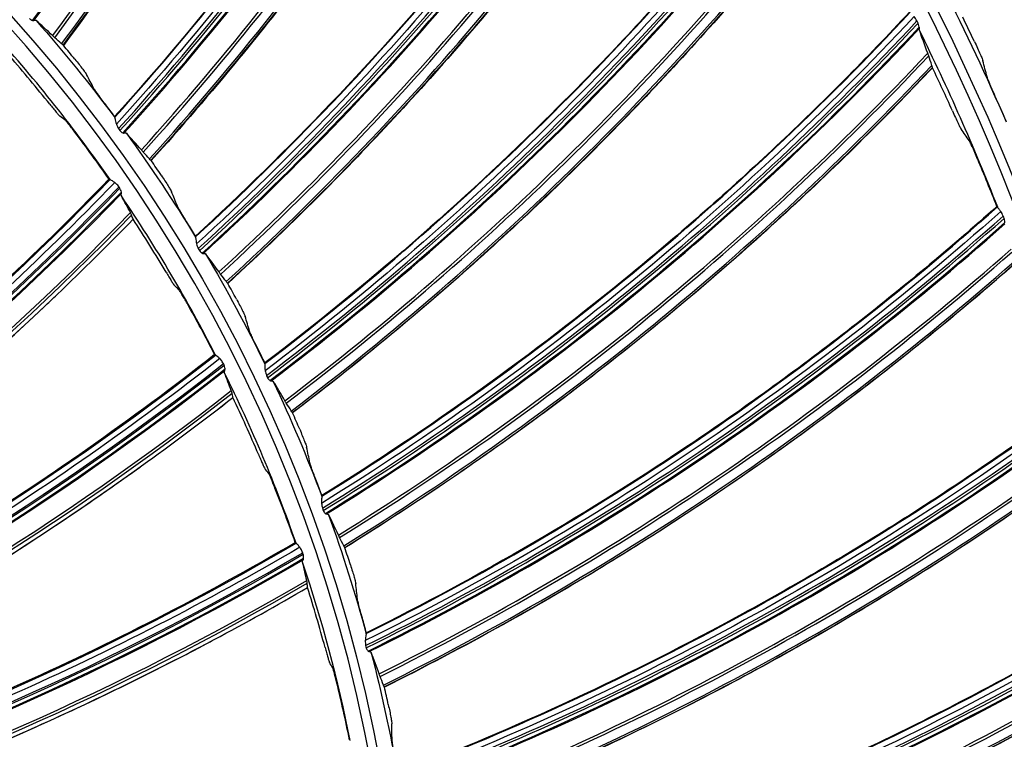
# Model space of a CAD drawing. Units: millimetres. Extents: x 120 to 1252, y 153 to 892.
# Drawn here: x 943 to 968, y 723 to 741 of the extents above; entities that cross this region are included whole.
import ezdxf

# ---------------------------------------------------------------- set-up
doc = ezdxf.new("R2010")
doc.units = ezdxf.units.MM
doc.layers.add('1', color=7, linetype='CONTINUOUS', true_color=0xffffff)

msp = doc.modelspace()

# ---------------------------------------------------------------- linework, layer by layer
at = {"layer": '1', "color": 0, "linetype": 'Continuous', "extrusion": (0, 0, -1)}
for radius in [120.076, 119.386, 118.531, 97.386, 78.136, 58.386, 38.64]:
    msp.add_circle((-913.493, 715.257), radius, dxfattribs=at)
at = {"layer": '1', "color": 0, "linetype": 'Continuous'}
for radius in [119.534, 119.14, 118.576, 118.575, 118.282, 97.614, 78.364, 58.614, 38.864]:
    msp.add_circle((913.493, 715.257), radius, dxfattribs=at)
at = {"layer": '1', "color": 0, "linetype": 'Continuous', "extrusion": (0, 0, -1)}
for radius, start, end in [(114.206, 2.74474, 177.25526), (59.013, 153.03486, 156.68408), (39.263, 138.6522, 143.292), (39.263, 144.0253, 148.6651), (39.263, 149.3985, 154.0382), (39.263, 154.7716, 159.4114), (39.263, 160.1447, 164.7845), (39.263, 165.5179, 170.1576)]:
    msp.add_arc((-913.493, 715.257), radius, start, end, dxfattribs=at)
at = {"layer": '1', "color": 0, "linetype": 'Continuous'}
for radius, start, end in [(38.24, 34.9068, 41.9741), (57.987, 21.41988, 26.2997), (38.24, 27.0807, 34.148), (38.24, 19.2546, 26.3219), (38.24, 11.4285, 18.4959)]:
    msp.add_arc((913.493, 715.257), radius, start, end, dxfattribs=at)
for centre, major_axis, ratio, start_param, end_param in [((883.564, 785.513), (66.754, -32.042), 0.998234, 6.088713, 6.354218), ((883.562, 785.511), (66.777, -32.053), 0.998234, 6.089003, 6.353908), ((883.512, 785.407), (-67.313, 32.311), 0.998234, 2.948567, 3.209677), ((883.506, 785.394), (67.374, -32.34), 0.998234, 6.090245, 6.350994), ((883.482, 785.344), (-67.578, 32.438), 0.998234, 2.949107, 3.208527), ((883.476, 785.331), (67.619, -32.458), 0.998234, 6.090843, 6.349953), ((890.275, 788.009), (63.329, -38.073), 0.998234, 6.088756, 6.355197), ((890.275, 788.009), (63.38, -38.104), 0.998234, 6.088581, 6.354901), ((890.274, 788.007), (63.46, -38.152), 0.998234, 6.088713, 6.354218), ((890.273, 788.005), (63.482, -38.166), 0.998234, 6.089003, 6.353908), ((890.213, 787.906), (-63.992, 38.472), 0.998234, 2.948567, 3.209677), ((890.206, 787.894), (64.05, -38.507), 0.998234, 6.090245, 6.350994), ((890.177, 787.846), (-64.243, 38.623), 0.998234, 2.949107, 3.208527), ((890.17, 787.834), (64.283, -38.647), 0.998234, 6.090843, 6.349953), ((897.19, 789.864), (59.485, -43.836), 0.998234, 6.088756, 6.355197), ((897.19, 789.863), (59.533, -43.872), 0.998234, 6.088581, 6.354901), ((897.188, 789.862), (59.609, -43.927), 0.998234, 6.088713, 6.354218), ((897.187, 789.86), (59.63, -43.942), 0.998234, 6.089003, 6.353908), ((897.118, 789.767), (-60.108, 44.295), 0.998234, 2.948567, 3.209677), ((897.11, 789.755), (60.163, -44.335), 0.998234, 6.090245, 6.350994), ((897.077, 789.71), (-60.344, 44.469), 0.998234, 2.949107, 3.208527), ((897.068, 789.699), (60.382, -44.497), 0.998234, 6.090843, 6.349953), ((904.247, 791.062), (55.119, -49.214), 0.998234, 6.088756, 6.355197), ((904.247, 791.062), (55.164, -49.254), 0.998234, 6.088581, 6.354901), ((904.246, 791.061), (55.233, -49.316), 0.998234, 6.088713, 6.354218), ((904.244, 791.059), (55.253, -49.333), 0.998234, 6.089003, 6.353908), ((904.167, 790.973), (-55.696, 49.729), 0.998234, 2.948567, 3.209677), ((904.158, 790.962), (55.747, -49.774), 0.998234, 6.090245, 6.350994), ((904.121, 790.92), (-55.915, 49.925), 0.998234, 2.949107, 3.208527), ((904.111, 790.91), (55.949, -49.955), 0.998234, 6.090843, 6.349953), ((911.387, 791.595), (50.269, -54.159), 0.998234, 6.088756, 6.355197), ((911.387, 791.595), (50.309, -54.203), 0.998234, 6.088581, 6.354901), ((913.581, 715.326), (46.925, 35.787), 0.999998, 6.075372, 6.086995), ((911.385, 791.594), (50.373, -54.271), 0.998234, 6.088713, 6.354218), ((911.383, 791.592), (50.39, -54.29), 0.998234, 6.089003, 6.353908), ((913.515, 715.338), (26.296, 29.218), 0.999993, 6.130317, 6.141941), ((913.486, 715.242), (13.492, 35.71), 1, 5.747521, 5.789131), ((911.299, 791.513), (-50.795, 54.726), 0.998234, 2.948567, 3.209677), ((911.288, 791.504), (50.841, -54.776), 0.998234, 6.090245, 6.350994), ((911.247, 791.466), (-50.994, 54.941), 0.998234, 2.949107, 3.208527), ((911.237, 791.456), (51.026, -54.975), 0.998234, 6.090843, 6.349953), ((913.419, 715.159), (34.201, 46.82), 0.999998, 5.765074, 5.785895), ((913.524, 715.336), (-20.033, 33.697), 0.99999, 4.815991, 4.826032), ((913.586, 715.319), (52.641, 26.445), 0.999994, 6.224473, 6.236169), ((913.481, 715.239), (23.813, 29.927), 1, 5.994724, 6.033367), ((913.523, 715.336), (8.225, 38.438), 0.999998, 5.51453, 5.526154), ((913.41, 715.165), (38.942, 43.099), 0.999998, 5.822409, 5.844804), ((892.057, 788.123), (53.802, -50.352), 0.999858, 6.04358, 6.267836), ((892.057, 788.123), (53.831, -50.379), 0.999858, 6.043563, 6.267712), ((892.056, 788.123), (53.899, -50.443), 0.999858, 6.043656, 6.267137), ((892.056, 788.122), (53.918, -50.461), 0.999858, 6.043767, 6.266791), ((892.034, 788.099), (-54.286, 50.805), 0.999858, 2.903091, 3.123079), ((892.03, 788.094), (54.335, -50.851), 0.999858, 6.044885, 6.264416), ((892.018, 788.082), (54.407, -50.918), 0.999858, 6.22744, 6.263986), ((913.484, 715.243), (19.215, 32.986), 1, 5.777157, 5.818767), ((913.53, 715.333), (30.162, 25.043), 0.999993, 6.136452, 6.146493), ((918.544, 791.457), (44.976, -58.628), 0.998234, 6.088756, 6.355197), ((918.544, 791.457), (45.012, -58.676), 0.998234, 6.088581, 6.354901), ((918.542, 791.456), (45.069, -58.75), 0.998234, 6.088713, 6.354218), ((918.541, 791.454), (45.085, -58.77), 0.998234, 6.089003, 6.353908), ((918.449, 791.384), (-45.447, 59.242), 0.998234, 2.948567, 3.209677), ((918.438, 791.375), (45.488, -59.296), 0.998234, 6.090245, 6.350994), ((918.393, 791.341), (-45.625, 59.475), 0.998234, 2.949107, 3.208527), ((918.382, 791.333), (45.654, -59.512), 0.998234, 6.090843, 6.349953), ((913.531, 715.333), (-7.45, 38.595), 0.999996, 5.019255, 5.030879), ((892.018, 788.082), (54.407, -50.918), 0.999858, 6.045468, 6.22744), ((913.479, 715.241), (27.043, 27.043), 1, 5.971405, 6.010048), ((913.537, 715.329), (30.966, 24.042), 0.999995, 6.075416, 6.085457), ((902.178, 790.363), (46.445, -57.209), 0.999858, 6.04358, 6.267836), ((902.178, 790.363), (46.469, -57.24), 0.999858, 6.043563, 6.267712), ((902.178, 790.363), (46.529, -57.313), 0.999858, 6.043656, 6.267137), ((902.177, 790.362), (46.545, -57.333), 0.999858, 6.043767, 6.266791), ((902.153, 790.343), (-46.862, 57.724), 0.999858, 2.903091, 3.123079), ((902.148, 790.338), (46.905, -57.776), 0.999858, 6.044885, 6.264416), ((902.135, 790.328), (46.967, -57.852), 0.999858, 6.22744, 6.263986), ((913.482, 715.244), (13.467, 35.72), 1, 5.473642, 5.515253), ((913.537, 715.329), (9.874, 38.048), 0.999998, 5.370087, 5.381712), ((925.657, 790.649), (39.288, -62.582), 0.998234, 6.088756, 6.355197), ((925.657, 790.649), (39.32, -62.633), 0.998234, 6.088581, 6.354901), ((925.656, 790.648), (39.37, -62.712), 0.998234, 6.088713, 6.354218), ((925.654, 790.647), (39.384, -62.734), 0.998234, 6.089003, 6.353908), ((925.556, 790.585), (-39.7, 63.238), 0.998234, 2.948567, 3.209677), ((925.544, 790.578), (39.736, -63.295), 0.998234, 6.090245, 6.350994), ((902.135, 790.328), (46.967, -57.852), 0.999858, 6.045468, 6.22744), ((925.496, 790.548), (-39.856, 63.486), 0.998234, 2.949107, 3.208527), ((925.484, 790.54), (39.88, -63.525), 0.998234, 6.090843, 6.349953), ((913.477, 715.243), (29.44, 24.412), 1, 5.927921, 5.966564), ((913.544, 715.325), (31.935, 22.739), 0.999996, 6.023063, 6.033104), ((913.544, 715.325), (2.877, 39.202), 0.999997, 5.09564, 5.107264), ((912.511, 791.204), (38.222, -63.001), 0.999858, 6.04358, 6.267836), ((912.511, 791.204), (38.242, -63.034), 0.999858, 6.043563, 6.267712), ((912.51, 791.204), (38.291, -63.114), 0.999858, 6.043656, 6.267137), ((912.51, 791.204), (38.304, -63.137), 0.999858, 6.043767, 6.266791), ((912.483, 791.187), (-38.566, 63.567), 0.999858, 2.903091, 3.123079), ((912.477, 791.184), (38.601, -63.625), 0.999858, 6.044885, 6.264416), ((912.463, 791.175), (38.652, -63.709), 0.999858, 6.22744, 6.263986), ((913.48, 715.246), (28.385, 25.526), 1, 5.814881, 5.856492), ((913.55, 715.32), (-0.751, 39.195), 0.999996, 4.958103, 4.968144), ((932.664, 789.179), (33.255, -65.986), 0.998234, 6.088756, 6.355197), ((932.664, 789.179), (33.282, -66.04), 0.998234, 6.088581, 6.354901), ((932.662, 789.178), (33.324, -66.123), 0.998234, 6.088713, 6.354218), ((932.66, 789.177), (33.336, -66.146), 0.998234, 6.089003, 6.353908), ((912.463, 791.175), (38.652, -63.709), 0.999858, 6.045468, 6.22744), ((932.557, 789.125), (-33.604, 66.677), 0.998234, 2.948567, 3.209677), ((932.544, 789.118), (33.634, -66.738), 0.998234, 6.090245, 6.350994), ((932.494, 789.093), (-33.736, 66.939), 0.998234, 2.949107, 3.208527), ((932.481, 789.087), (33.756, -66.98), 0.998234, 6.090843, 6.349953), ((913.475, 715.245), (33.889, 17.725), 1, 6.001718, 6.040362), ((913.55, 715.32), (5.175, 38.966), 0.999997, 5.060641, 5.072266)]:
    msp.add_ellipse(centre, major_axis=major_axis, ratio=ratio, start_param=start_param, end_param=end_param, dxfattribs=at)
for points, knots in [([(796.008, 720.503), (796.344, 728.036), (797.402, 735.504), (800.048, 746.478), (801.103, 750.083), (803.556, 757.188), (804.96, 760.699), (809.634, 770.934), (813.368, 777.4), (819.898, 786.563), (822.24, 789.535), (827.147, 795.187), (829.721, 797.88), (837.8, 805.569), (843.656, 810.179), (856.35, 818.32), (862.983, 821.721), (873.341, 825.856), (876.862, 827.072), (884.045, 829.175), (887.724, 830.063), (898.762, 832.174), (906.167, 832.868), (921.065, 832.852), (928.629, 832.12), (943.271, 829.272), (950.401, 827.169), (960.808, 822.987), (964.247, 821.411), (970.907, 817.962), (974.133, 816.089), (983.509, 810.039), (989.358, 805.433), (997.509, 797.634), (1000.102, 794.902), (1004.977, 789.251), (1007.27, 786.321), (1013.721, 777.226), (1017.468, 770.723), (1022.139, 760.432), (1023.534, 756.917), (1025.963, 749.828), (1027.001, 746.246), (1029.597, 735.397), (1030.643, 728.023), (1030.979, 720.503)], [0, 0, 0, 0, 0.0625, 0.0625, 0.09375, 0.09375, 0.125, 0.125, 0.1875, 0.1875, 0.21875, 0.21875, 0.25, 0.25, 0.3125, 0.3125, 0.375, 0.375, 0.40625, 0.40625, 0.4375, 0.4375, 0.5, 0.5, 0.5625, 0.5625, 0.625, 0.625, 0.65625, 0.65625, 0.6875, 0.6875, 0.75, 0.75, 0.78125, 0.78125, 0.8125, 0.8125, 0.875, 0.875, 0.90625, 0.90625, 0.9375, 0.9375, 1, 1, 1, 1]), ([(796.91, 720.777), (797.262, 728.201), (798.311, 735.499), (800.912, 746.259), (801.95, 749.815), (804.383, 756.861), (805.769, 760.328), (810.374, 770.423), (814.052, 776.807), (820.484, 785.863), (822.796, 788.809), (827.665, 794.437), (830.217, 797.116), (838.218, 804.756), (844.007, 809.328), (853.394, 815.377), (856.633, 817.251), (863.21, 820.649), (866.564, 822.184), (873.401, 824.931), (876.883, 826.143), (883.979, 828.239), (887.606, 829.125), (898.592, 831.256), (905.99, 831.969), (920.938, 831.973), (928.291, 831.264), (939.147, 829.177), (942.736, 828.309), (949.855, 826.225), (953.4, 825), (963.743, 820.862), (970.294, 817.484), (982.723, 809.512), (988.647, 804.861), (999.352, 794.662), (1004.183, 789.098), (1010.641, 780.051), (1012.671, 776.899), (1016.393, 770.463), (1018.088, 767.177), (1022.69, 757.12), (1025.118, 750.152), (1028.649, 735.672), (1029.724, 728.233), (1030.077, 720.777)], [0, 0, 0, 0, 0.0625, 0.0625, 0.09375, 0.09375, 0.125, 0.125, 0.1875, 0.1875, 0.21875, 0.21875, 0.25, 0.25, 0.3125, 0.3125, 0.34375, 0.34375, 0.375, 0.375, 0.40625, 0.40625, 0.4375, 0.4375, 0.5, 0.5, 0.5625, 0.5625, 0.59375, 0.59375, 0.625, 0.625, 0.6875, 0.6875, 0.75, 0.75, 0.8125, 0.8125, 0.84375, 0.84375, 0.875, 0.875, 0.9375, 0.9375, 1, 1, 1, 1]), ([(1029.579, 720.753), (1029.227, 728.173), (1028.166, 735.535), (1024.655, 749.958), (1022.241, 756.898), (1017.661, 766.915), (1015.974, 770.189), (1012.27, 776.599), (1010.25, 779.739), (1003.821, 788.751), (999.012, 794.294), (988.355, 804.454), (982.457, 809.087), (970.082, 817.031), (963.558, 820.396), (953.26, 824.52), (949.729, 825.741), (942.64, 827.819), (939.066, 828.684), (928.256, 830.765), (920.933, 831.473), (906.047, 831.473), (898.679, 830.764), (887.738, 828.644), (884.126, 827.762), (877.059, 825.675), (873.59, 824.469), (866.781, 821.735), (863.441, 820.207), (856.891, 816.824), (853.665, 814.959), (844.316, 808.935), (838.55, 804.383), (830.581, 796.775), (828.039, 794.108), (823.19, 788.504), (820.888, 785.57), (814.481, 776.552), (810.818, 770.194), (806.232, 760.141), (804.851, 756.689), (802.428, 749.671), (801.393, 746.13), (798.804, 735.414), (797.758, 728.147), (797.408, 720.753)], [0, 0, 0, 0, 0.0625, 0.0625, 0.125, 0.125, 0.15625, 0.15625, 0.1875, 0.1875, 0.25, 0.25, 0.3125, 0.3125, 0.375, 0.375, 0.40625, 0.40625, 0.4375, 0.4375, 0.5, 0.5, 0.5625, 0.5625, 0.59375, 0.59375, 0.625, 0.625, 0.65625, 0.65625, 0.6875, 0.6875, 0.75, 0.75, 0.78125, 0.78125, 0.8125, 0.8125, 0.875, 0.875, 0.90625, 0.90625, 0.9375, 0.9375, 1, 1, 1, 1]), ([(953.112, 757.441), (952.82, 756.712), (952.517, 755.987), (951.839, 754.436), (951.46, 753.612), (950.673, 751.976), (950.264, 751.166), (949.418, 749.56), (948.98, 748.765), (948.076, 747.191), (947.609, 746.412), (946.648, 744.872), (946.154, 744.11), (945.006, 742.412), (944.345, 741.479), (943.663, 740.563)], [0, 0, 0, 0, 0.121454, 0.121454, 0.261818, 0.261818, 0.402182, 0.402182, 0.542547, 0.542547, 0.682911, 0.682911, 0.823275, 0.823275, 1, 1, 1, 1]), ([(955.936, 754.75), (955.211, 753.318), (954.441, 751.911), (952.785, 749.109), (951.898, 747.718), (949.136, 743.692), (947.132, 741.148), (944.968, 738.747)], [0, 0, 0, 0, 0.247436, 0.247436, 0.501758, 0.501758, 1, 1, 1, 1]), ([(956.073, 754.667), (954.598, 751.752), (952.929, 748.935), (949.232, 743.547), (947.204, 740.978), (945.014, 738.552)], [0, 0, 0, 0, 0.5, 0.5, 1, 1, 1, 1]), ([(956.888, 753.545), (956.529, 752.847), (956.16, 752.154), (955.339, 750.674), (954.885, 749.888), (953.948, 748.333), (953.465, 747.565), (952.472, 746.045), (951.962, 745.294), (950.914, 743.812), (950.377, 743.08), (949.276, 741.637), (948.712, 740.925), (947.411, 739.341), (946.665, 738.475), (945.9, 737.627)], [0, 0, 0, 0, 0.121454, 0.121454, 0.261818, 0.261818, 0.402182, 0.402182, 0.542547, 0.542547, 0.682911, 0.682911, 0.823275, 0.823275, 1, 1, 1, 1]), ([(959.447, 750.602), (958.592, 749.244), (957.693, 747.916), (955.782, 745.281), (954.768, 743.979), (951.642, 740.229), (949.408, 737.885), (947.029, 735.697)], [0, 0, 0, 0, 0.247436, 0.247436, 0.501758, 0.501758, 1, 1, 1, 1]), ([(959.576, 750.507), (957.835, 747.742), (955.909, 745.094), (951.724, 740.076), (949.465, 737.708), (947.057, 735.498)], [0, 0, 0, 0, 0.5, 0.5, 1, 1, 1, 1]), ([(960.283, 749.314), (959.86, 748.652), (959.427, 747.997), (958.472, 746.6), (957.945, 745.86), (956.867, 744.4), (956.314, 743.68), (955.184, 742.26), (954.605, 741.56), (953.424, 740.182), (952.82, 739.504), (951.589, 738.17), (950.961, 737.515), (949.517, 736.06), (948.693, 735.267), (947.852, 734.494)], [0, 0, 0, 0, 0.121454, 0.121454, 0.261818, 0.261818, 0.402182, 0.402182, 0.542547, 0.542547, 0.682911, 0.682911, 0.823275, 0.823275, 1, 1, 1, 1]), ([(962.555, 746.144), (961.576, 744.872), (960.557, 743.633), (958.408, 741.189), (957.277, 739.987), (953.813, 736.547), (951.369, 734.422), (948.796, 732.466)], [0, 0, 0, 0, 0.247436, 0.247436, 0.501758, 0.501758, 1, 1, 1, 1]), ([(962.675, 746.037), (960.682, 743.447), (958.517, 740.991), (953.88, 736.387), (951.409, 734.241), (948.805, 732.266)], [0, 0, 0, 0, 0.5, 0.5, 1, 1, 1, 1]), ([(963.266, 744.782), (962.784, 744.163), (962.291, 743.552), (961.209, 742.25), (960.616, 741.563), (959.405, 740.21), (958.788, 739.545), (957.529, 738.237), (956.888, 737.595), (955.582, 736.334), (954.918, 735.715), (953.567, 734.502), (952.881, 733.908), (951.306, 732.595), (950.412, 731.883), (949.502, 731.192)], [0, 0, 0, 0, 0.121454, 0.121454, 0.261818, 0.261818, 0.402182, 0.402182, 0.542547, 0.542547, 0.682911, 0.682911, 0.823275, 0.823275, 1, 1, 1, 1]), ([(965.341, 741.296), (963.114, 738.904), (960.728, 736.662), (955.681, 732.513), (953.02, 730.607), (950.243, 728.885)], [0, 0, 0, 0, 0.5, 0.5, 1, 1, 1, 1]), ([(965.232, 741.414), (964.138, 740.239), (963.008, 739.101), (960.639, 736.869), (959.4, 735.779), (955.629, 732.678), (952.997, 730.791), (950.252, 729.085)], [0, 0, 0, 0, 0.247436, 0.247436, 0.501758, 0.501758, 1, 1, 1, 1]), ([(942.798, 741.248), (942.809, 741.236), (942.822, 741.226), (942.847, 741.21), (942.861, 741.204), (942.875, 741.199), (942.876, 741.198), (942.878, 741.198)], [0, 0, 0, 0, 0.469683, 0.469683, 0.935678, 0.935678, 1, 1, 1, 1]), ([(942.878, 741.198), (942.885, 741.196), (942.892, 741.195), (942.902, 741.195), (942.907, 741.196), (942.911, 741.197)], [0, 0, 0, 0, 0.52718, 0.52718, 1, 1, 1, 1]), ([(942.911, 741.197), (942.93, 741.205), (942.947, 741.207), (942.963, 741.201), (942.966, 741.199), (942.969, 741.196)], [0, 0, 0, 0, 0.765725, 0.765725, 1, 1, 1, 1]), ([(965.476, 741.028), (965.471, 741.049), (965.466, 741.071), (965.454, 741.106), (965.449, 741.118), (965.443, 741.13)], [0, 0, 0, 0, 0.652056, 0.652056, 1, 1, 1, 1]), ([(965.477, 740.992), (965.478, 740.996), (965.478, 741.002), (965.478, 741.015), (965.477, 741.021), (965.476, 741.028)], [0, 0, 0, 0, 0.542592, 0.542592, 1, 1, 1, 1]), ([(966.881, 740.662), (966.908, 740.604), (966.935, 740.545), (966.985, 740.436), (967.009, 740.384), (967.047, 740.294), (967.064, 740.255), (967.085, 740.201), (967.092, 740.182), (967.095, 740.172)], [0, 0, 0, 0, 0.260894, 0.260894, 0.52189, 0.52189, 0.780265, 0.780265, 1, 1, 1, 1]), ([(943.954, 740.211), (943.991, 740.165), (944.028, 740.119), (944.095, 740.034), (944.127, 739.993), (944.181, 739.922), (944.204, 739.891), (944.237, 739.844), (944.248, 739.827), (944.253, 739.818)], [0, 0, 0, 0, 0.252566, 0.252566, 0.505052, 0.505052, 0.758432, 0.758432, 1, 1, 1, 1]), ([(965.812, 739.992), (965.274, 739.421), (964.726, 738.858), (963.527, 737.663), (962.872, 737.034), (961.54, 735.801), (960.863, 735.197), (959.487, 734.013), (958.789, 733.433), (957.371, 732.3), (956.651, 731.746), (955.193, 730.665), (954.454, 730.138), (952.764, 728.978), (951.807, 728.353), (950.836, 727.75)], [0, 0, 0, 0, 0.121454, 0.121454, 0.261818, 0.261818, 0.402182, 0.402182, 0.542547, 0.542547, 0.682911, 0.682911, 0.823275, 0.823275, 1, 1, 1, 1]), ([(967.412, 739.261), (967.386, 739.32), (967.36, 739.38), (967.311, 739.491), (967.289, 739.544), (967.251, 739.635), (967.235, 739.674), (967.214, 739.729), (967.207, 739.747), (967.204, 739.758)], [0, 0, 0, 0, 0.262182, 0.262182, 0.524547, 0.524547, 0.782942, 0.782942, 1, 1, 1, 1]), ([(944.731, 739.062), (944.695, 739.109), (944.659, 739.157), (944.593, 739.245), (944.562, 739.287), (944.509, 739.36), (944.486, 739.392), (944.454, 739.439), (944.443, 739.456), (944.438, 739.465)], [0, 0, 0, 0, 0.253849, 0.253849, 0.507693, 0.507693, 0.761243, 0.761243, 1, 1, 1, 1]), ([(943.315, 739.064), (943.344, 739.028), (943.373, 738.991), (943.428, 738.923), (943.454, 738.891), (943.5, 738.836), (943.519, 738.812), (943.55, 738.777), (943.561, 738.764), (943.57, 738.756), (943.571, 738.754), (943.572, 738.754)], [0, 0, 0, 0, 0.23355, 0.23355, 0.467233, 0.467233, 0.698734, 0.698734, 0.925704, 0.925704, 1, 1, 1, 1]), ([(966.318, 738.896), (966.344, 738.838), (966.37, 738.78), (966.419, 738.673), (966.443, 738.623), (966.484, 738.538), (966.501, 738.502), (966.526, 738.454), (966.535, 738.438), (966.54, 738.431)], [0, 0, 0, 0, 0.263469, 0.263469, 0.527342, 0.527342, 0.783948, 0.783948, 1, 1, 1, 1]), ([(943.954, 738.349), (943.926, 738.387), (943.897, 738.424), (943.843, 738.493), (943.817, 738.526), (943.772, 738.582), (943.753, 738.606), (943.722, 738.642), (943.711, 738.654), (943.703, 738.663), (943.701, 738.664), (943.7, 738.665)], [0, 0, 0, 0, 0.234365, 0.234365, 0.468916, 0.468916, 0.700499, 0.700499, 0.926889, 0.926889, 1, 1, 1, 1]), ([(944.97, 738.727), (944.971, 738.724), (944.973, 738.716), (944.978, 738.693), (944.98, 738.678), (944.988, 738.641), (944.994, 738.618), (945.005, 738.58), (945.009, 738.566), (945.014, 738.552)], [0, 0, 0, 0, 0.265047, 0.265047, 0.527278, 0.527278, 0.831413, 0.831413, 1, 1, 1, 1]), ([(945.103, 738.39), (945.113, 738.377), (945.125, 738.366), (945.149, 738.348), (945.161, 738.34), (945.175, 738.334), (945.176, 738.333), (945.178, 738.332)], [0, 0, 0, 0, 0.469683, 0.469683, 0.935678, 0.935678, 1, 1, 1, 1]), ([(945.178, 738.332), (945.185, 738.329), (945.191, 738.328), (945.202, 738.327), (945.207, 738.327), (945.21, 738.329)], [0, 0, 0, 0, 0.52718, 0.52718, 1, 1, 1, 1]), ([(945.21, 738.329), (945.231, 738.335), (945.247, 738.335), (945.262, 738.327), (945.266, 738.325), (945.268, 738.322)], [0, 0, 0, 0, 0.765725, 0.765725, 1, 1, 1, 1]), ([(966.963, 737.659), (966.939, 737.718), (966.913, 737.777), (966.865, 737.887), (966.842, 737.939), (966.802, 738.025), (966.785, 738.061), (966.76, 738.11), (966.752, 738.125), (966.746, 738.133)], [0, 0, 0, 0, 0.26492, 0.26492, 0.530371, 0.530371, 0.786516, 0.786516, 1, 1, 1, 1]), ([(932.248, 726.745), (933.341, 727.461), (934.414, 728.205), (936.648, 729.846), (937.802, 730.747), (940.992, 733.398), (942.961, 735.225), (944.824, 737.155)], [0, 0, 0, 0, 0.23958, 0.23958, 0.508112, 0.508112, 1, 1, 1, 1]), ([(944.969, 737.065), (943.062, 735.089), (941.047, 733.223), (936.816, 729.723), (934.601, 728.09), (932.302, 726.587)], [0, 0, 0, 0, 0.5, 0.5, 1, 1, 1, 1]), ([(944.853, 737.14), (944.853, 737.14), (944.852, 737.141), (944.852, 737.141), (944.852, 737.141), (944.852, 737.141)], [0, 0, 0, 0, 0.528439, 0.528439, 1, 1, 1, 1]), ([(944.969, 737.065), (944.95, 737.081), (944.93, 737.094), (944.896, 737.115), (944.881, 737.123), (944.862, 737.134), (944.856, 737.138), (944.853, 737.14)], [0, 0, 0, 0, 0.348879, 0.348879, 0.697315, 0.697315, 1, 1, 1, 1]), ([(945.08, 736.951), (945.059, 736.981), (945.034, 737.008), (944.996, 737.044), (944.982, 737.055), (944.969, 737.065)], [0, 0, 0, 0, 0.661144, 0.661144, 1, 1, 1, 1]), ([(946.157, 737.249), (946.189, 737.2), (946.222, 737.151), (946.281, 737.059), (946.309, 737.015), (946.356, 736.94), (946.376, 736.907), (946.404, 736.857), (946.413, 736.839), (946.417, 736.83)], [0, 0, 0, 0, 0.252566, 0.252566, 0.505052, 0.505052, 0.758432, 0.758432, 1, 1, 1, 1]), ([(945.139, 736.821), (945.135, 736.839), (945.129, 736.859), (945.116, 736.892), (945.109, 736.905), (945.102, 736.917)], [0, 0, 0, 0, 0.604953, 0.604953, 1, 1, 1, 1]), ([(945.14, 736.784), (945.141, 736.789), (945.142, 736.796), (945.141, 736.809), (945.141, 736.815), (945.139, 736.821)], [0, 0, 0, 0, 0.582656, 0.582656, 1, 1, 1, 1]), ([(946.823, 736.032), (946.792, 736.082), (946.76, 736.133), (946.703, 736.228), (946.676, 736.272), (946.63, 736.35), (946.61, 736.384), (946.582, 736.434), (946.573, 736.451), (946.569, 736.461)], [0, 0, 0, 0, 0.253849, 0.253849, 0.507693, 0.507693, 0.761243, 0.761243, 1, 1, 1, 1]), ([(967.551, 736.327), (965.11, 734.154), (962.525, 732.145), (957.111, 728.486), (954.284, 726.838), (951.357, 725.384)], [0, 0, 0, 0, 0.5, 0.5, 1, 1, 1, 1]), ([(967.454, 736.454), (966.255, 735.387), (965.023, 734.36), (962.455, 732.36), (961.12, 731.39), (957.075, 728.656), (954.278, 727.024), (951.386, 725.582)], [0, 0, 0, 0, 0.247436, 0.247436, 0.501758, 0.501758, 1, 1, 1, 1]), ([(967.551, 736.327), (967.538, 736.348), (967.523, 736.367), (967.499, 736.399), (967.488, 736.413), (967.478, 736.427), (967.476, 736.431), (967.475, 736.434)], [0, 0, 0, 0, 0.422075, 0.422075, 0.843722, 0.843722, 1, 1, 1, 1]), ([(967.66, 736.047), (967.658, 736.068), (967.655, 736.091), (967.646, 736.127), (967.642, 736.139), (967.638, 736.152)], [0, 0, 0, 0, 0.652056, 0.652056, 1, 1, 1, 1]), ([(947.03, 735.676), (947.031, 735.673), (947.031, 735.665), (947.034, 735.642), (947.035, 735.627), (947.04, 735.589), (947.043, 735.566), (947.05, 735.527), (947.053, 735.513), (947.057, 735.498)], [0, 0, 0, 0, 0.265047, 0.265047, 0.527278, 0.527278, 0.831413, 0.831413, 1, 1, 1, 1]), ([(947.13, 735.328), (947.139, 735.315), (947.15, 735.302), (947.172, 735.282), (947.184, 735.273), (947.196, 735.266), (947.198, 735.265), (947.2, 735.264)], [0, 0, 0, 0, 0.469683, 0.469683, 0.935678, 0.935678, 1, 1, 1, 1]), ([(947.2, 735.264), (947.206, 735.26), (947.212, 735.258), (947.223, 735.256), (947.228, 735.256), (947.231, 735.257)], [0, 0, 0, 0, 0.52718, 0.52718, 1, 1, 1, 1]), ([(947.231, 735.257), (947.252, 735.261), (947.269, 735.26), (947.283, 735.251), (947.286, 735.248), (947.288, 735.245)], [0, 0, 0, 0, 0.765725, 0.765725, 1, 1, 1, 1]), ([(946.279, 734.781), (946.303, 734.742), (946.327, 734.701), (946.372, 734.627), (946.393, 734.591), (946.431, 734.531), (946.447, 734.504), (946.472, 734.465), (946.482, 734.451), (946.489, 734.442), (946.491, 734.44), (946.491, 734.439)], [0, 0, 0, 0, 0.23355, 0.23355, 0.467233, 0.467233, 0.698734, 0.698734, 0.925704, 0.925704, 1, 1, 1, 1]), ([(967.899, 734.984), (967.309, 734.466), (966.711, 733.956), (965.405, 732.88), (964.694, 732.315), (963.253, 731.212), (962.522, 730.673), (961.042, 729.623), (960.292, 729.112), (958.774, 728.116), (958.006, 727.632), (956.453, 726.693), (955.668, 726.237), (953.876, 725.24), (952.865, 724.707), (951.842, 724.198)], [0, 0, 0, 0, 0.121454, 0.121454, 0.261818, 0.261818, 0.402182, 0.402182, 0.542547, 0.542547, 0.682911, 0.682911, 0.823275, 0.823275, 1, 1, 1, 1]), ([(946.815, 733.987), (946.792, 734.027), (946.768, 734.068), (946.724, 734.144), (946.703, 734.18), (946.666, 734.242), (946.65, 734.268), (946.625, 734.308), (946.616, 734.322), (946.609, 734.331), (946.607, 734.333), (946.606, 734.333)], [0, 0, 0, 0, 0.234365, 0.234365, 0.468916, 0.468916, 0.700499, 0.700499, 0.926889, 0.926889, 1, 1, 1, 1]), ([(932.907, 725.785), (933.514, 726.184), (934.116, 726.592), (935.457, 727.529), (936.192, 728.063), (937.643, 729.159), (938.359, 729.72), (939.769, 730.868), (940.463, 731.454), (941.83, 732.653), (942.503, 733.265), (943.278, 733.996), (943.391, 734.104), (943.504, 734.212)], [0, 0, 0, 0, 0.16081, 0.16081, 0.361959, 0.361959, 0.563108, 0.563108, 0.764257, 0.764257, 0.965405, 0.965405, 1, 1, 1, 1]), ([(948.072, 734.093), (948.1, 734.042), (948.128, 733.99), (948.179, 733.893), (948.202, 733.847), (948.242, 733.767), (948.258, 733.732), (948.282, 733.68), (948.29, 733.662), (948.293, 733.652)], [0, 0, 0, 0, 0.252566, 0.252566, 0.505052, 0.505052, 0.758432, 0.758432, 1, 1, 1, 1]), ([(948.622, 732.82), (948.596, 732.873), (948.569, 732.926), (948.521, 733.026), (948.498, 733.073), (948.459, 733.154), (948.443, 733.19), (948.42, 733.242), (948.412, 733.261), (948.409, 733.271)], [0, 0, 0, 0, 0.253849, 0.253849, 0.507693, 0.507693, 0.761243, 0.761243, 1, 1, 1, 1]), ([(933.638, 724.084), (934.818, 724.644), (935.983, 725.236), (938.419, 726.557), (939.685, 727.293), (943.206, 729.484), (945.405, 731.027), (947.514, 732.685)], [0, 0, 0, 0, 0.23958, 0.23958, 0.508112, 0.508112, 1, 1, 1, 1]), ([(947.646, 732.576), (945.487, 730.878), (943.237, 729.304), (938.569, 726.412), (936.152, 725.097), (933.67, 723.92)], [0, 0, 0, 0, 0.5, 0.5, 1, 1, 1, 1]), ([(947.541, 732.666), (947.54, 732.666), (947.54, 732.667), (947.54, 732.667), (947.539, 732.667), (947.539, 732.667)], [0, 0, 0, 0, 0.528439, 0.528439, 1, 1, 1, 1]), ([(947.646, 732.576), (947.628, 732.594), (947.611, 732.61), (947.58, 732.635), (947.566, 732.645), (947.548, 732.659), (947.543, 732.663), (947.541, 732.666)], [0, 0, 0, 0, 0.348879, 0.348879, 0.697315, 0.697315, 1, 1, 1, 1]), ([(947.739, 732.448), (947.723, 732.48), (947.702, 732.51), (947.669, 732.551), (947.657, 732.564), (947.646, 732.576)], [0, 0, 0, 0, 0.661144, 0.661144, 1, 1, 1, 1]), ([(947.781, 732.311), (947.779, 732.33), (947.776, 732.35), (947.767, 732.384), (947.762, 732.398), (947.757, 732.411)], [0, 0, 0, 0, 0.604953, 0.604953, 1, 1, 1, 1]), ([(947.776, 732.274), (947.778, 732.279), (947.78, 732.286), (947.781, 732.299), (947.781, 732.305), (947.781, 732.311)], [0, 0, 0, 0, 0.582656, 0.582656, 1, 1, 1, 1]), ([(948.795, 732.446), (948.795, 732.443), (948.795, 732.435), (948.795, 732.412), (948.795, 732.396), (948.796, 732.358), (948.797, 732.335), (948.801, 732.296), (948.803, 732.281), (948.805, 732.266)], [0, 0, 0, 0, 0.265047, 0.265047, 0.527278, 0.527278, 0.831413, 0.831413, 1, 1, 1, 1]), ([(948.862, 732.09), (948.869, 732.076), (948.879, 732.063), (948.899, 732.04), (948.91, 732.031), (948.922, 732.022), (948.923, 732.021), (948.925, 732.02)], [0, 0, 0, 0, 0.469683, 0.469683, 0.935678, 0.935678, 1, 1, 1, 1]), ([(948.925, 732.02), (948.931, 732.015), (948.937, 732.013), (948.947, 732.01), (948.952, 732.01), (948.956, 732.01)], [0, 0, 0, 0, 0.52718, 0.52718, 1, 1, 1, 1]), ([(948.956, 732.01), (948.977, 732.012), (948.993, 732.009), (949.007, 731.999), (949.01, 731.996), (949.012, 731.993)], [0, 0, 0, 0, 0.765725, 0.765725, 1, 1, 1, 1]), ([(969.201, 731.308), (967.908, 730.358), (966.585, 729.451), (963.842, 727.7), (962.421, 726.859), (958.138, 724.516), (955.201, 723.153), (952.186, 721.988)], [0, 0, 0, 0, 0.247436, 0.247436, 0.501758, 0.501758, 1, 1, 1, 1]), ([(969.287, 731.172), (966.653, 729.237), (963.891, 727.479), (958.159, 724.344), (955.189, 722.968), (952.139, 721.793)], [0, 0, 0, 0, 0.5, 0.5, 1, 1, 1, 1]), ([(949.684, 730.773), (949.707, 730.719), (949.73, 730.664), (949.771, 730.563), (949.79, 730.515), (949.822, 730.432), (949.836, 730.396), (949.854, 730.342), (949.86, 730.322), (949.862, 730.312)], [0, 0, 0, 0, 0.252566, 0.252566, 0.505052, 0.505052, 0.758432, 0.758432, 1, 1, 1, 1]), ([(948.632, 730.135), (948.65, 730.093), (948.669, 730.049), (948.703, 729.969), (948.72, 729.931), (948.748, 729.866), (948.761, 729.838), (948.781, 729.795), (948.788, 729.78), (948.794, 729.77), (948.795, 729.768), (948.796, 729.767)], [0, 0, 0, 0, 0.23355, 0.23355, 0.467233, 0.467233, 0.698734, 0.698734, 0.925704, 0.925704, 1, 1, 1, 1]), ([(934.159, 723.044), (934.815, 723.356), (935.467, 723.678), (936.923, 724.424), (937.725, 724.853), (939.311, 725.741), (940.097, 726.199), (941.65, 727.144), (942.418, 727.631), (943.935, 728.632), (944.685, 729.147), (945.552, 729.766), (945.679, 729.857), (945.806, 729.949)], [0, 0, 0, 0, 0.16081, 0.16081, 0.361959, 0.361959, 0.563108, 0.563108, 0.764257, 0.764257, 0.965405, 0.965405, 1, 1, 1, 1]), ([(950.112, 729.453), (950.091, 729.508), (950.07, 729.564), (950.03, 729.668), (950.012, 729.717), (949.981, 729.801), (949.969, 729.838), (949.951, 729.892), (949.945, 729.912), (949.943, 729.922)], [0, 0, 0, 0, 0.253849, 0.253849, 0.507693, 0.507693, 0.761243, 0.761243, 1, 1, 1, 1]), ([(969.507, 729.803), (968.871, 729.342), (968.228, 728.891), (966.827, 727.941), (966.067, 727.445), (964.528, 726.482), (963.75, 726.014), (962.178, 725.108), (961.383, 724.669), (959.779, 723.82), (958.969, 723.41), (957.335, 722.62), (956.51, 722.239), (954.633, 721.415), (953.577, 720.979), (952.511, 720.568)], [0, 0, 0, 0, 0.121454, 0.121454, 0.261818, 0.261818, 0.402182, 0.402182, 0.542547, 0.542547, 0.682911, 0.682911, 0.823275, 0.823275, 1, 1, 1, 1]), ([(949.055, 729.275), (949.037, 729.318), (949.02, 729.362), (948.987, 729.443), (948.971, 729.482), (948.942, 729.548), (948.93, 729.576), (948.91, 729.619), (948.903, 729.634), (948.897, 729.644), (948.896, 729.646), (948.895, 729.647)], [0, 0, 0, 0, 0.234365, 0.234365, 0.468916, 0.468916, 0.700499, 0.700499, 0.926889, 0.926889, 1, 1, 1, 1]), ([(950.249, 729.065), (950.249, 729.062), (950.249, 729.054), (950.246, 729.031), (950.245, 729.015), (950.242, 728.978), (950.241, 728.954), (950.241, 728.915), (950.242, 728.9), (950.243, 728.885)], [0, 0, 0, 0, 0.265047, 0.265047, 0.527278, 0.527278, 0.831413, 0.831413, 1, 1, 1, 1]), ([(950.283, 728.704), (950.289, 728.689), (950.297, 728.675), (950.315, 728.651), (950.325, 728.64), (950.336, 728.63), (950.337, 728.629), (950.339, 728.628)], [0, 0, 0, 0, 0.469683, 0.469683, 0.935678, 0.935678, 1, 1, 1, 1]), ([(950.339, 728.628), (950.344, 728.623), (950.35, 728.62), (950.36, 728.616), (950.365, 728.616), (950.369, 728.616)], [0, 0, 0, 0, 0.52718, 0.52718, 1, 1, 1, 1]), ([(950.369, 728.616), (950.39, 728.616), (950.406, 728.611), (950.419, 728.6), (950.421, 728.597), (950.423, 728.593)], [0, 0, 0, 0, 0.765725, 0.765725, 1, 1, 1, 1]), ([(934.652, 721.259), (935.898, 721.653), (937.132, 722.081), (939.726, 723.058), (941.08, 723.615), (944.867, 725.306), (947.255, 726.534), (949.57, 727.89)], [0, 0, 0, 0, 0.23958, 0.23958, 0.508112, 0.508112, 1, 1, 1, 1]), ([(949.686, 727.765), (947.316, 726.376), (944.873, 725.123), (939.854, 722.894), (937.281, 721.92), (934.661, 721.092)], [0, 0, 0, 0, 0.5, 0.5, 1, 1, 1, 1]), ([(949.594, 727.868), (949.594, 727.868), (949.594, 727.868), (949.593, 727.869), (949.593, 727.869), (949.593, 727.869)], [0, 0, 0, 0, 0.528439, 0.528439, 1, 1, 1, 1]), ([(949.686, 727.765), (949.671, 727.785), (949.656, 727.803), (949.629, 727.832), (949.617, 727.843), (949.601, 727.859), (949.596, 727.865), (949.594, 727.868)], [0, 0, 0, 0, 0.348879, 0.348879, 0.697315, 0.697315, 1, 1, 1, 1]), ([(949.761, 727.625), (949.749, 727.659), (949.733, 727.692), (949.705, 727.736), (949.696, 727.751), (949.686, 727.765)], [0, 0, 0, 0, 0.661144, 0.661144, 1, 1, 1, 1]), ([(949.784, 727.483), (949.785, 727.502), (949.784, 727.523), (949.78, 727.558), (949.777, 727.572), (949.773, 727.586)], [0, 0, 0, 0, 0.604953, 0.604953, 1, 1, 1, 1]), ([(949.774, 727.448), (949.777, 727.452), (949.779, 727.458), (949.782, 727.471), (949.783, 727.477), (949.784, 727.483)], [0, 0, 0, 0, 0.582656, 0.582656, 1, 1, 1, 1]), ([(950.978, 727.315), (950.996, 727.26), (951.014, 727.203), (951.045, 727.099), (951.06, 727.049), (951.084, 726.963), (951.093, 726.926), (951.107, 726.87), (951.111, 726.851), (951.112, 726.84)], [0, 0, 0, 0, 0.252566, 0.252566, 0.505052, 0.505052, 0.758432, 0.758432, 1, 1, 1, 1]), ([(951.281, 725.961), (951.265, 726.019), (951.248, 726.076), (951.219, 726.183), (951.206, 726.234), (951.183, 726.321), (951.174, 726.359), (951.161, 726.414), (951.157, 726.434), (951.156, 726.444)], [0, 0, 0, 0, 0.253849, 0.253849, 0.507693, 0.507693, 0.761243, 0.761243, 1, 1, 1, 1]), ([(970.46, 726.021), (969.083, 725.196), (967.681, 724.417), (964.785, 722.93), (963.293, 722.226), (958.809, 720.295), (955.757, 719.212), (952.646, 718.336)], [0, 0, 0, 0, 0.247436, 0.247436, 0.501758, 0.501758, 1, 1, 1, 1]), ([(970.532, 725.878), (967.729, 724.198), (964.814, 722.706), (958.813, 720.121), (955.728, 719.029), (952.581, 718.146)], [0, 0, 0, 0, 0.5, 0.5, 1, 1, 1, 1]), ([(951.38, 725.562), (951.38, 725.559), (951.379, 725.551), (951.375, 725.528), (951.372, 725.513), (951.366, 725.476), (951.362, 725.453), (951.359, 725.413), (951.358, 725.399), (951.357, 725.384)], [0, 0, 0, 0, 0.265047, 0.265047, 0.527278, 0.527278, 0.831413, 0.831413, 1, 1, 1, 1]), ([(935.027, 720.157), (935.72, 720.377), (936.409, 720.607), (937.953, 721.148), (938.806, 721.464), (940.498, 722.128), (941.339, 722.475), (943.006, 723.2), (943.833, 723.577), (945.473, 724.363), (946.286, 724.77), (947.229, 725.265), (947.367, 725.339), (947.505, 725.412)], [0, 0, 0, 0, 0.16081, 0.16081, 0.361959, 0.361959, 0.563108, 0.563108, 0.764257, 0.764257, 0.965405, 0.965405, 1, 1, 1, 1]), ([(950.331, 725.212), (950.343, 725.167), (950.355, 725.122), (950.378, 725.038), (950.39, 724.998), (950.409, 724.929), (950.418, 724.9), (950.432, 724.855), (950.437, 724.839), (950.441, 724.828), (950.442, 724.826), (950.443, 724.825)], [0, 0, 0, 0, 0.23355, 0.23355, 0.467233, 0.467233, 0.698734, 0.698734, 0.925704, 0.925704, 1, 1, 1, 1]), ([(951.38, 725.2), (951.385, 725.185), (951.392, 725.17), (951.407, 725.144), (951.416, 725.133), (951.426, 725.122), (951.428, 725.12), (951.429, 725.119)], [0, 0, 0, 0, 0.469683, 0.469683, 0.935678, 0.935678, 1, 1, 1, 1]), ([(951.429, 725.119), (951.434, 725.114), (951.44, 725.11), (951.449, 725.105), (951.454, 725.104), (951.458, 725.104)], [0, 0, 0, 0, 0.52718, 0.52718, 1, 1, 1, 1]), ([(951.458, 725.104), (951.479, 725.102), (951.494, 725.096), (951.506, 725.083), (951.508, 725.08), (951.509, 725.076)], [0, 0, 0, 0, 0.765725, 0.765725, 1, 1, 1, 1]), ([(950.632, 724.302), (950.621, 724.347), (950.61, 724.393), (950.588, 724.478), (950.577, 724.519), (950.558, 724.588), (950.55, 724.618), (950.536, 724.662), (950.531, 724.678), (950.527, 724.689), (950.526, 724.691), (950.525, 724.692)], [0, 0, 0, 0, 0.234365, 0.234365, 0.468916, 0.468916, 0.700499, 0.700499, 0.926889, 0.926889, 1, 1, 1, 1]), ([(970.623, 724.494), (969.947, 724.094), (969.264, 723.706), (967.78, 722.891), (966.977, 722.469), (965.355, 721.654), (964.537, 721.261), (962.886, 720.506), (962.054, 720.143), (960.377, 719.448), (959.533, 719.116), (957.832, 718.482), (956.975, 718.181), (955.029, 717.535), (953.936, 717.2), (952.836, 716.891)], [0, 0, 0, 0, 0.121454, 0.121454, 0.261818, 0.261818, 0.402182, 0.402182, 0.542547, 0.542547, 0.682911, 0.682911, 0.823275, 0.823275, 1, 1, 1, 1]), ([(951.943, 723.752), (951.955, 723.695), (951.967, 723.637), (951.989, 723.53), (951.999, 723.48), (952.015, 723.392), (952.021, 723.354), (952.029, 723.297), (952.031, 723.277), (952.032, 723.267)], [0, 0, 0, 0, 0.252566, 0.252566, 0.505052, 0.505052, 0.758432, 0.758432, 1, 1, 1, 1]), ([(952.117, 722.376), (952.106, 722.434), (952.096, 722.493), (952.077, 722.602), (952.068, 722.654), (952.053, 722.743), (952.048, 722.781), (952.04, 722.838), (952.038, 722.858), (952.038, 722.868)], [0, 0, 0, 0, 0.253849, 0.253849, 0.507693, 0.507693, 0.761243, 0.761243, 1, 1, 1, 1])]:
    msp.add_open_spline(points, degree=3, knots=knots, dxfattribs=at)
for points in [[(944.97, 738.728), (949.318, 743.552), (953.02, 748.952), (955.951, 754.748)], [(947.03, 735.677), (951.811, 740.073), (956.002, 745.103), (959.462, 750.599)], [(948.794, 732.447), (953.966, 736.376), (958.61, 740.991), (962.57, 746.139)], [(950.249, 729.066), (955.766, 732.493), (960.821, 736.654), (965.246, 741.408)], [(965.415, 741.187), (965.393, 741.226), (965.366, 741.264), (965.341, 741.296)], [(943.389, 740.807), (943.239, 740.95), (943.099, 741.08), (942.969, 741.196)], [(965.443, 741.13), (965.435, 741.149), (965.425, 741.168), (965.415, 741.187)], [(943.441, 740.758), (943.426, 740.771), (943.409, 740.787), (943.389, 740.807)], [(965.478, 740.949), (965.474, 740.96), (965.474, 740.974), (965.477, 740.992)], [(965.692, 740.364), (965.614, 740.576), (965.542, 740.771), (965.478, 740.949)], [(943.617, 740.6), (943.557, 740.655), (943.498, 740.708), (943.441, 740.758)], [(943.655, 740.569), (943.645, 740.576), (943.632, 740.587), (943.617, 740.6)], [(943.663, 740.563), (943.66, 740.565), (943.658, 740.567), (943.655, 740.569)], [(965.717, 740.293), (965.711, 740.313), (965.702, 740.336), (965.692, 740.364)], [(965.795, 740.052), (965.768, 740.134), (965.742, 740.215), (965.717, 740.293)], [(965.81, 740.002), (965.807, 740.015), (965.802, 740.032), (965.795, 740.052)], [(967.204, 739.758), (967.168, 739.896), (967.132, 740.034), (967.095, 740.172)], [(944.438, 739.465), (944.377, 739.583), (944.315, 739.701), (944.253, 739.818)], [(965.812, 739.992), (965.812, 739.995), (965.811, 739.998), (965.81, 740.002)], [(943.7, 738.665), (943.658, 738.694), (943.615, 738.724), (943.572, 738.754)], [(944.97, 738.728), (944.969, 738.734), (944.969, 738.741), (944.968, 738.747)], [(944.97, 738.727), (944.97, 738.727), (944.97, 738.727), (944.97, 738.728)], [(945.014, 738.552), (945.028, 738.515), (945.045, 738.476), (945.068, 738.439)], [(945.068, 738.439), (945.078, 738.422), (945.09, 738.405), (945.103, 738.39)], [(945.65, 737.895), (945.514, 738.052), (945.387, 738.194), (945.268, 738.322)], [(966.746, 738.133), (966.678, 738.232), (966.609, 738.332), (966.54, 738.431)], [(945.697, 737.842), (945.684, 737.856), (945.668, 737.874), (945.65, 737.895)], [(945.858, 737.668), (945.803, 737.728), (945.75, 737.786), (945.697, 737.842)], [(945.893, 737.633), (945.883, 737.641), (945.872, 737.653), (945.858, 737.668)], [(945.9, 737.627), (945.897, 737.629), (945.895, 737.631), (945.893, 737.633)], [(932.247, 726.713), (936.822, 729.707), (941.054, 733.209), (944.852, 737.141)], [(944.852, 737.141), (944.842, 737.146), (944.833, 737.15), (944.824, 737.155)], [(945.102, 736.917), (945.095, 736.929), (945.088, 736.94), (945.08, 736.951)], [(945.14, 736.723), (945.133, 736.736), (945.133, 736.757), (945.14, 736.784)], [(946.569, 736.461), (946.519, 736.584), (946.469, 736.707), (946.417, 736.83)], [(945.37, 736.298), (945.298, 736.435), (945.222, 736.576), (945.14, 736.723)], [(945.401, 736.232), (945.397, 736.245), (945.387, 736.267), (945.37, 736.298)], [(951.381, 725.563), (957.194, 728.459), (962.617, 732.128), (967.467, 736.447)], [(967.454, 736.454), (967.458, 736.452), (967.463, 736.449), (967.467, 736.447)], [(967.467, 736.447), (967.468, 736.446), (967.471, 736.442), (967.475, 736.434)], [(967.615, 736.211), (967.596, 736.252), (967.574, 736.292), (967.551, 736.327)], [(943.504, 734.212), (944.16, 734.839), (944.805, 735.478), (945.438, 736.129)], [(945.438, 736.129), (945.424, 736.165), (945.412, 736.2), (945.401, 736.232)], [(967.638, 736.152), (967.631, 736.172), (967.623, 736.192), (967.615, 736.211)], [(947.03, 735.677), (947.03, 735.684), (947.029, 735.69), (947.029, 735.697)], [(947.03, 735.676), (947.03, 735.676), (947.03, 735.677), (947.03, 735.677)], [(947.057, 735.498), (947.067, 735.46), (947.081, 735.419), (947.1, 735.381)], [(947.1, 735.381), (947.108, 735.362), (947.119, 735.344), (947.13, 735.328)], [(947.628, 734.784), (947.508, 734.953), (947.394, 735.107), (947.288, 735.245)], [(947.67, 734.727), (947.658, 734.743), (947.644, 734.762), (947.628, 734.784)], [(947.815, 734.539), (947.766, 734.604), (947.718, 734.666), (947.67, 734.727)], [(947.845, 734.501), (947.837, 734.51), (947.827, 734.523), (947.815, 734.539)], [(946.606, 734.333), (946.568, 734.369), (946.53, 734.404), (946.491, 734.439)], [(947.852, 734.494), (947.85, 734.496), (947.848, 734.498), (947.845, 734.501)], [(948.409, 733.271), (948.371, 733.398), (948.332, 733.525), (948.293, 733.652)], [(933.632, 724.053), (938.572, 726.396), (943.242, 729.289), (947.539, 732.667)], [(947.539, 732.667), (947.531, 732.673), (947.522, 732.679), (947.514, 732.685)], [(947.757, 732.411), (947.752, 732.424), (947.746, 732.436), (947.739, 732.448)], [(947.768, 732.214), (947.763, 732.228), (947.766, 732.249), (947.776, 732.274)], [(948.794, 732.447), (948.795, 732.453), (948.795, 732.46), (948.796, 732.466)], [(948.795, 732.446), (948.794, 732.446), (948.794, 732.447), (948.794, 732.447)], [(948.805, 732.266), (948.812, 732.227), (948.821, 732.185), (948.836, 732.145)], [(947.939, 731.762), (947.886, 731.907), (947.829, 732.057), (947.768, 732.214)], [(948.836, 732.145), (948.843, 732.126), (948.852, 732.107), (948.862, 732.09)], [(947.96, 731.692), (947.958, 731.705), (947.951, 731.729), (947.939, 731.762)], [(949.307, 731.502), (949.203, 731.681), (949.104, 731.845), (949.012, 731.993)], [(945.806, 729.949), (946.541, 730.481), (947.267, 731.026), (947.982, 731.584)], [(947.982, 731.584), (947.974, 731.623), (947.967, 731.658), (947.96, 731.692)], [(949.343, 731.441), (949.333, 731.458), (949.321, 731.478), (949.307, 731.502)], [(949.469, 731.24), (949.427, 731.309), (949.385, 731.376), (949.343, 731.441)], [(952.179, 721.97), (958.238, 724.309), (963.981, 727.454), (969.214, 731.299)], [(949.496, 731.199), (949.489, 731.209), (949.48, 731.223), (949.469, 731.24)], [(949.502, 731.192), (949.5, 731.194), (949.498, 731.197), (949.496, 731.199)], [(949.943, 729.922), (949.917, 730.052), (949.89, 730.182), (949.862, 730.312)], [(948.895, 729.647), (948.862, 729.687), (948.829, 729.727), (948.796, 729.767)], [(950.249, 729.066), (950.25, 729.072), (950.251, 729.079), (950.252, 729.085)], [(950.249, 729.065), (950.249, 729.065), (950.249, 729.065), (950.249, 729.066)], [(950.243, 728.885), (950.246, 728.845), (950.251, 728.803), (950.263, 728.761)], [(950.263, 728.761), (950.268, 728.742), (950.274, 728.722), (950.283, 728.704)], [(950.67, 728.077), (950.584, 728.265), (950.501, 728.437), (950.423, 728.593)], [(950.701, 728.013), (950.692, 728.03), (950.682, 728.052), (950.67, 728.077)], [(950.808, 727.801), (950.772, 727.874), (950.736, 727.945), (950.701, 728.013)], [(934.643, 721.229), (939.855, 722.877), (944.875, 725.107), (949.593, 727.869)], [(949.593, 727.869), (949.585, 727.876), (949.578, 727.883), (949.57, 727.89)], [(950.831, 727.758), (950.825, 727.769), (950.817, 727.783), (950.808, 727.801)], [(950.836, 727.75), (950.835, 727.752), (950.833, 727.755), (950.831, 727.758)], [(949.773, 727.586), (949.77, 727.599), (949.766, 727.612), (949.761, 727.625)], [(949.758, 727.388), (949.754, 727.403), (949.76, 727.424), (949.774, 727.448)], [(949.865, 726.918), (949.832, 727.068), (949.797, 727.225), (949.758, 727.388)], [(947.505, 725.412), (948.306, 725.839), (949.099, 726.28), (949.884, 726.736)], [(949.877, 726.846), (949.876, 726.859), (949.872, 726.883), (949.865, 726.918)], [(949.884, 726.736), (949.881, 726.775), (949.879, 726.811), (949.877, 726.846)], [(951.156, 726.444), (951.142, 726.577), (951.127, 726.709), (951.112, 726.84)], [(952.638, 718.318), (958.889, 720.079), (964.901, 722.672), (970.471, 726.011)], [(951.38, 725.562), (951.38, 725.563), (951.38, 725.563), (951.381, 725.563)], [(951.381, 725.563), (951.382, 725.57), (951.384, 725.576), (951.386, 725.582)], [(951.357, 725.384), (951.356, 725.344), (951.358, 725.301), (951.365, 725.259)], [(951.365, 725.259), (951.369, 725.239), (951.374, 725.219), (951.38, 725.2)], [(951.708, 724.539), (951.639, 724.735), (951.573, 724.914), (951.509, 725.076)], [(950.525, 724.692), (950.498, 724.737), (950.47, 724.781), (950.443, 724.825)], [(951.732, 724.473), (951.725, 724.491), (951.717, 724.513), (951.708, 724.539)], [(951.819, 724.252), (951.79, 724.328), (951.761, 724.401), (951.732, 724.473)], [(951.838, 724.207), (951.832, 724.218), (951.826, 724.233), (951.819, 724.252)], [(951.842, 724.198), (951.841, 724.201), (951.839, 724.204), (951.838, 724.207)], [(952.038, 722.868), (952.036, 723.001), (952.034, 723.134), (952.032, 723.267)]]:
    msp.add_open_spline(points, degree=3, dxfattribs=at)

doc.saveas('drawing.dxf')
